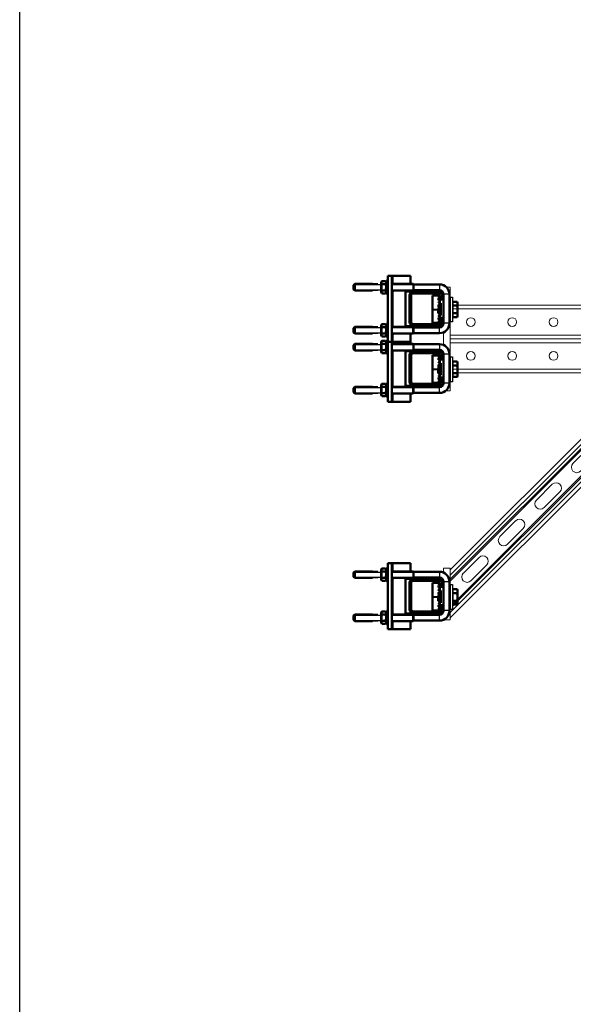
# Model space of a CAD drawing. Units: millimetres. Extents: x -14452 to 9175, y -6960 to 2881.
# Drawn here: x -7203 to -6534, y -3390 to -2200 of the extents above; entities that cross this region are included whole.
import ezdxf

# ---------------------------------------------------------------- set-up
doc = ezdxf.new("R2010")
doc.units = ezdxf.units.MM
doc.set_wipeout_variables(frame=1)
doc.linetypes.add('Dashed', pattern=[2, 1, -1])
for name, color, linetype, lineweight in [('AM_0', 7, 'Continuous', 50), ('AM_4', 3, 'Continuous', 25), ('AM_5', 3, 'Continuous', 25), ('AM_9', 6, 'Dashed', 25)]:
    doc.layers.add(name, color=color, linetype=linetype, lineweight=lineweight)

# ---------------------------------------------------------------- blocks, each defined once
blk = doc.blocks.new('*U63')
blk.add_wipeout([(-10, -1), (-10, 1), (10, 1), (10, -1)])
at = {"ltscale": 2}
blk.add_lwpolyline([(-10, 1), (10, 1), (10, -1), (-10, -1)], close=True, dxfattribs=at)
blk = doc.blocks.new('*U62')
blk.add_wipeout([(0, 62.5), (8, 62.5), (8, 41), (608, 41), (608, -41), (321.6, -41), (321.6, -49), (296.1, -49), (8, -337.1), (8, -339.6), (0, -339.6), (0, -277.1), (8, -277.1), (8, -279.1), (238.1, -49), (196.6, -49), (196.6, -41), (8, -41), (8, -62.5), (0, -62.5)])
at = {"color": 0, "linetype": 'Continuous', "lineweight": 0, "extrusion": (2.18029e-16, 1, 2.22045e-16)}
for p, q in [((0, -62.5), (0, 62.5)), ((0, 62.5), (8, 62.5)), ((8, 62.5), (8, -62.5)), ((508, 41), (8, 41)), ((8, 36.5), (608, 36.5)), ((608, 41), (608, 36.5)), ((608, 36.5), (608, 4.5)), ((608, 4.5), (8, 4.5)), ((8, 0), (608, 0)), ((608, 4.5), (608, 0)), ((608, -4.5), (608, 0)), ((608, -4.5), (8, -4.5)), ((608, -36.5), (608, -4.5)), ((8, -36.5), (608, -36.5)), ((508, -41), (8, -41)), ((196.6, -41), (321.6, -41)), ((196.6, -41), (196.6, -49)), ((321.6, -41), (321.6, -49)), ((608, -41), (608, -36.5)), ((289.7, -49), (8, -330.8)), ((8, -337.1), (296.1, -49)), ((8, -325.8), (284.8, -49)), ((282.6, -49), (8, -323.7)), ((8, -292.6), (251.5, -49)), ((249.4, -49), (8, -290.5)), ((8, -285.5), (244.5, -49)), ((238.1, -49), (8, -279.1)), ((321.6, -49), (196.6, -49)), ((257.9, -49), (244.8, -62.1)), ((254, -71.3), (273.1, -52.2)), ((0, -62.5), (8, -62.5)), ((219.7, -87.2), (200.6, -106.3)), ((209.8, -115.5), (228.9, -96.4)), ((175.5, -131.4), (156.4, -150.5)), ((165.6, -159.7), (184.7, -140.6)), ((131.3, -175.6), (112.2, -194.7)), ((121.4, -203.9), (140.5, -184.8)), ((87.1, -219.8), (68, -238.9)), ((77.2, -248.1), (96.3, -229)), ((42.9, -264), (23.9, -283.1)), ((33, -292.3), (52.1, -273.2)), ((0, -277.1), (8, -277.1)), ((0, -277.1), (0, -339.6)), ((8, -277.1), (8, -339.6)), ((0, -339.6), (8, -339.6))]:
    blk.add_line(p, q, dxfattribs=at)
at = {"color": 0, "linetype": 'Continuous', "lineweight": 0, "extrusion": (4.93038e-32, 2.22045e-16, -1)}
for centre in [(-33, 20.5), (-83, 20.5), (-133, 20.5), (-183, 20.5), (-233, 20.5), (-283, 20.5), (-333, 20.5), (-383, 20.5), (-433, 20.5), (-483, 20.5), (-533, 20.5), (-583, 20.5), (-33, -20.5), (-83, -20.5), (-133, -20.5), (-183, -20.5), (-233, -20.5), (-283, -20.5), (-333, -20.5), (-383, -20.5), (-433, -20.5), (-483, -20.5), (-533, -20.5), (-583, -20.5)]:
    blk.add_circle(centre, 5.25, dxfattribs=at)
at = {"color": 0, "linetype": 'Continuous', "lineweight": 0}
for centre, start, end in [((268.5, -47.6), 315, 347.3465), ((249.4, -66.7), 135, 315), ((224.3, -91.8), 315, 135), ((205.2, -110.9), 135, 315), ((180.1, -136), 315, 135), ((161, -155.1), 135, 315), ((135.9, -180.2), 315, 135), ((116.8, -199.3), 135, 315), ((91.7, -224.4), 315, 135), ((72.6, -243.5), 135, 315), ((47.5, -268.6), 315, 135), ((28.4, -287.7), 135, 315), ((3.3, -312.8), 315.6881, 44.3119)]:
    blk.add_arc(centre, 6.5, start, end, dxfattribs=at)
at = {"layer": 'AM_0'}
for p, q in [((201.8, -57.2), (201.8, -51.7)), ((220.3, -51.7), (201.8, -51.7)), ((201.8, -57.2), (203, -57.9)), ((203, -57.9), (219, -57.9)), ((203.6, -51.5), (218.5, -51.5)), ((203.6, -51.5), (203.6, -51.7)), ((206.4, -57.2), (206.4, -51.7)), ((215.7, -57.2), (215.7, -51.7)), ((218.5, -51.7), (218.5, -51.5)), ((219, -57.9), (220.3, -57.2)), ((220.3, -57.2), (220.3, -51.7)), ((297.8, -57.2), (297.8, -51.7)), ((316.3, -51.7), (297.8, -51.7)), ((297.8, -57.2), (299.1, -57.9)), ((299.1, -57.9), (315.1, -57.9)), ((299.7, -51.5), (314.5, -51.5)), ((299.7, -51.5), (299.7, -51.7)), ((302.5, -57.2), (302.5, -51.7)), ((311.7, -57.2), (311.7, -51.7)), ((314.5, -51.7), (314.5, -51.5)), ((315.1, -57.9), (316.3, -57.2)), ((316.3, -57.2), (316.3, -51.7))]:
    blk.add_line(p, q, dxfattribs=at)
for points in [[(201.8, -57.2), (202.2, -57.4), (202.6, -57.6), (202.9, -57.7), (203.3, -57.9), (203.7, -57.9), (204.1, -57.9)], [(204.1, -57.9), (204.3, -57.9), (204.6, -57.9), (205, -57.8), (205.4, -57.7), (205.7, -57.6), (206.1, -57.4), (206.4, -57.2)], [(206.4, -57.2), (207, -57.4), (207.6, -57.5), (208.4, -57.7), (209.3, -57.8), (210.2, -57.9), (211, -57.9)], [(211, -57.9), (211.7, -57.9), (212.3, -57.9), (213.1, -57.8), (214, -57.6), (214.8, -57.5), (215.7, -57.2)], [(215.7, -57.2), (216, -57.4), (216.4, -57.6), (216.8, -57.7), (217.2, -57.9), (217.6, -57.9), (218, -57.9)], [(218, -57.9), (218.1, -57.9), (218.5, -57.9), (218.9, -57.8), (219.2, -57.7), (219.6, -57.6), (219.9, -57.4), (220.3, -57.2)], [(297.8, -57.2), (298.2, -57.4), (298.6, -57.6), (299, -57.7), (299.4, -57.9), (299.8, -57.9), (300.1, -57.9)], [(300.1, -57.9), (300.3, -57.9), (300.7, -57.9), (301, -57.8), (301.4, -57.7), (301.7, -57.6), (302.1, -57.4), (302.5, -57.2)], [(302.5, -57.2), (303, -57.4), (303.6, -57.5), (304.5, -57.7), (305.3, -57.8), (306.2, -57.9), (307.1, -57.9)], [(307.1, -57.9), (307.7, -57.9), (308.3, -57.9), (309.2, -57.8), (310, -57.6), (310.9, -57.5), (311.7, -57.2)], [(311.7, -57.2), (312.1, -57.4), (312.4, -57.6), (312.8, -57.7), (313.2, -57.9), (313.6, -57.9), (314, -57.9)], [(314, -57.9), (314.2, -57.9), (314.5, -57.9), (314.9, -57.8), (315.2, -57.7), (315.6, -57.6), (316, -57.4), (316.3, -57.2)]]:
    blk.add_lwpolyline(points, dxfattribs=at)
at = {"rotation": 180}
for p in [(211, -50.3), (307.1, -50.3)]:
    blk.add_blockref('*U63', p, dxfattribs=at)
blk = doc.blocks.new('Гайка профиля типа MT_ М81')
blk.add_wipeout([(-34.1, -20), (-34.1, -2), (-14.5, -2), (-14.5, 0), (15.1, 0), (15.1, -2), (33.9, -2), (33.9, -20)])
at = {"layer": 'AM_0'}
for p, q in [((-14.5, 0), (-14.5, -2)), ((15.1, 0), (-14.5, 0)), ((15.1, -2), (15.1, 0)), ((-34.1, -2), (-34.1, -20)), ((-34.1, -2), (33.9, -2)), ((-34.1, -20), (33.9, -20)), ((-31.8, -4.8), (-31.8, -2)), ((-30.2, -6), (-31.8, -4.8)), ((-27.9, -3.3), (-30.4, -5.8)), ((-26.6, -3.3), (-30.2, -6)), ((-25.7, -3), (-27.2, -3)), ((-24.3, -3.6), (-24.7, -3.3)), ((-24.3, -3.6), (-24.3, -2)), ((-9.4, -2), (-9.4, -6)), ((-3, -6), (-9.4, -6)), ((-4.6, -6), (-1.9, -3.3)), ((-1.8, -5.1), (-3, -6)), ((-1.8, -2), (-1.8, -5.1)), ((33.9, -20), (33.9, -2))]:
    blk.add_line(p, q, dxfattribs=at)
for points in [[(-26.6, -3.3), (-26.5, -3.2), (-26.4, -3.2), (-26.3, -3.1), (-26.2, -3.1), (-26.1, -3.1), (-26, -3), (-25.9, -3), (-25.8, -3), (-25.7, -3)], [(-25.7, -3), (-25.6, -3), (-25.4, -3), (-25.3, -3), (-25.2, -3.1), (-25.1, -3.1), (-25, -3.1), (-24.9, -3.2), (-24.8, -3.2), (-24.7, -3.3)]]:
    blk.add_lwpolyline(points, dxfattribs=at)
for centre, major_axis, start_param, end_param in [((-27.2, -4), (0, 1), 6.283185, 7.068583), ((-1.2, -4), (0, -1), 3.801712, 3.926991)]:
    blk.add_ellipse(centre, major_axis=major_axis, ratio=0.992546, start_param=start_param, end_param=end_param, dxfattribs=at)
at = {"layer": 'AM_4'}
for p, q in [((-33.9, -2), (-33.9, -20)), ((-26.6, -3.3), (-27.9, -3.3)), ((-1.9, -3.3), (-1.8, -3.3)), ((-1.8, -2), (-1.8, -20)), ((0, -2), (0, -20)), ((31.9, -2), (31.9, -20))]:
    blk.add_line(p, q, dxfattribs=at)
at = {"layer": 'AM_9'}
for p, q in [((-32.1, -2), (-32.1, -20)), ((-30.6, -6), (-31.8, -4.8)), ((-30.4, -5.8), (-30.6, -6)), ((-30.2, -6), (-30.6, -6)), ((-23.8, -6), (-26.5, -3.3)), ((-24.7, -3.3), (-26.5, -3.3)), ((-21.9, -6), (-24.3, -3.6)), ((-21.2, -3.3), (-23.8, -6)), ((-21.9, -6), (-23.8, -6)), ((-19.3, -3.3), (-21.9, -6)), ((-17.9, -3.3), (-21.2, -3.3)), ((-18.6, -3), (-20.5, -3)), ((-17.1, -6), (-19.8, -3.3)), ((-15.2, -6), (-17.9, -3.3)), ((-14.4, -3.3), (-17.1, -6)), ((-15.2, -6), (-17.1, -6)), ((-12.5, -3.3), (-15.2, -6)), ((-11.1, -3.3), (-14.4, -3.3)), ((-11.8, -3), (-13.7, -3)), ((-10.3, -6), (-13, -3.3)), ((-8.4, -6), (-11.1, -3.3)), ((-7.6, -3.3), (-10.3, -6)), ((-9.4, -6), (-10.3, -6)), ((-5.7, -3.3), (-8.4, -6)), ((-4.3, -3.3), (-7.6, -3.3)), ((-5, -3), (-6.9, -3)), ((-3.5, -6), (-6.2, -3.3)), ((-1.6, -6), (-4.3, -3.3)), ((-0.8, -3.3), (-3.5, -6)), ((-1.6, -6), (-3, -6)), ((-1.8, -5.1), (0, -3.3)), ((-1.8, -3.3), (2.5, -3.3)), ((1.1, -3.3), (-1.6, -6)), ((1.8, -3), (-1.2, -3)), ((-0.5, -3.3), (2.1, -6)), ((2.4, -5.1), (0.6, -3.3)), ((1.4, -3.3), (4, -6)), ((2.1, -6), (4.8, -3.3)), ((2.1, -6), (10.8, -6)), ((2.4, -2), (2.4, -5.1)), ((2.4, -5.1), (3.6, -6)), ((5.2, -6), (2.5, -3.3)), ((4, -6), (6.7, -3.3)), ((4.8, -3.3), (8.1, -3.3)), ((7.4, -3), (5.5, -3)), ((6.2, -3.3), (8.9, -6)), ((8.1, -3.3), (10.8, -6)), ((8.9, -6), (11.6, -3.3)), ((9.9, -2), (9.9, -6)), ((10.8, -6), (13.5, -3.3)), ((11.6, -3.3), (14.9, -3.3)), ((14.2, -3), (12.3, -3)), ((13, -3.3), (15.7, -6)), ((14.9, -3.3), (17.6, -6)), ((15.7, -6), (18.4, -3.3)), ((15.7, -6), (17.6, -6)), ((17.6, -6), (20.3, -3.3)), ((18.4, -3.3), (21.7, -3.3)), ((21, -3), (19.1, -3)), ((19.8, -3.3), (22.5, -6)), ((21.7, -3.3), (24.4, -6)), ((22.5, -6), (24.9, -3.6)), ((22.5, -6), (24.4, -6)), ((24.4, -6), (27.1, -3.3)), ((24.9, -3.6), (24.9, -2)), ((24.9, -3.6), (25.3, -3.3)), ((25.3, -3.3), (27.1, -3.3)), ((27.8, -3), (26.2, -3)), ((27.1, -3.3), (30.7, -6)), ((27.1, -3.3), (28.5, -3.3)), ((28.5, -3.3), (31.2, -6)), ((30.7, -6), (32.4, -4.8)), ((30.7, -6), (31.2, -6)), ((31.2, -6), (32.4, -4.8)), ((32.4, -4.8), (32.4, -2)), ((33.7, -2), (33.7, -20))]:
    blk.add_line(p, q, dxfattribs=at)
for points in [[(26.2, -3), (26.1, -3), (26, -3), (25.9, -3), (25.8, -3.1), (25.6, -3.1), (25.5, -3.1), (25.4, -3.2), (25.4, -3.2), (25.3, -3.3)], [(27.1, -3.3), (27.1, -3.2), (27, -3.2), (26.9, -3.1), (26.8, -3.1), (26.7, -3.1), (26.6, -3), (26.4, -3), (26.3, -3), (26.2, -3)]]:
    blk.add_lwpolyline(points, dxfattribs=at)
for centre, major_axis, start_param, end_param in [((-27.2, -4), (0, 1), 5.497787, 6.283185), ((-20.5, -4), (0, 1), 5.497787, 7.068583), ((-18.6, -4), (0, 1), 5.497787, 7.068583), ((-13.7, -4), (0, 1), 5.497787, 7.068583), ((-11.8, -4), (0, 1), 5.497787, 7.068583), ((-6.9, -4), (0, 1), 5.497787, 7.068583), ((-5, -4), (0, 1), 5.497787, 7.068583), ((-1.2, -4), (0, -1), 2.356194, 3.801712), ((-0.1, -4), (0, 1), 5.497787, 7.068583), ((0.7, -4), (0, -1), 2.356194, 3.926991), ((1.8, -4), (0, 1), 5.497787, 7.068583), ((5.5, -4), (0, -1), 2.356194, 3.926991), ((7.4, -4), (0, -1), 2.356194, 3.926991), ((12.3, -4), (0, -1), 2.356194, 3.926991), ((14.2, -4), (0, -1), 2.356194, 3.926991), ((19.1, -4), (0, -1), 2.356194, 3.926991), ((21, -4), (0, -1), 2.356194, 3.926991), ((27.8, -4), (0, -1), 2.356194, 3.926991)]:
    blk.add_ellipse(centre, major_axis=major_axis, ratio=0.992546, start_param=start_param, end_param=end_param, dxfattribs=at)
blk = doc.blocks.new('*U53')
blk.add_wipeout([(-15, 1.3), (15, 1.3), (15, -1.2), (-15, -1.2)])
at = {"ltscale": 2}
blk.add_lwpolyline([(-15, -1.2), (15, -1.2), (15, 1.3), (-15, 1.3)], close=True, dxfattribs=at)
blk = doc.blocks.new('*U249')
blk.add_wipeout([(-30, 45), (-28.5, 46.5), (-23.5, 46.5), (-22, 45), (-22, -25.5), (-22.5, -26), (-22.5, -57.5), (-22.5, -58), (-22.4, -58.7), (-21.9, -59.8), (-21, -61.1), (-20.7, -61.4), (-19.8, -62), (-19.1, -62.3), (-18.4, -62.5), (-17.5, -62.5), (17.5, -62.5), (17.9, -62.5), (18.8, -62.3), (19.2, -62.2), (19.7, -62), (20.3, -61.7), (21, -61.1), (21.4, -60.7), (22, -59.8), (22.3, -59.1), (22.4, -58.5), (22.5, -57.9), (22.5, -57.5), (22.5, -26), (22, -25.5), (22, 45), (23.5, 46.5), (28.5, 46.5), (30, 45), (30, -25.5), (29.5, -26), (29.5, -57.5), (29.5, -58.4), (29.3, -59.7), (28.9, -61.2), (28.6, -62.2), (27.9, -63.6), (26.7, -65.2), (25, -66.9), (24.1, -67.5), (22.8, -68.3), (21.4, -68.9), (19.9, -69.3), (18.4, -69.5), (17.5, -69.5), (-17.5, -69.5), (-18.6, -69.5), (-20.6, -69.1), (-21.7, -68.8), (-23.5, -67.9), (-24.8, -67), (-26, -66), (-26, -66), (-27.7, -63.8), (-28.6, -62.1), (-29.1, -60.4), (-29.4, -59.3), (-29.4, -57.5), (-29.5, -26), (-29.5, -26), (-30, -25.5)])
at = {"layer": 'AM_0'}
for p, q in [((-28.5, 46.5), (-30, 45)), ((-22, 45), (-30, 45)), ((-30, 45), (-30, 23.6)), ((-23.5, 46.5), (-28.5, 46.5)), ((-22, 45), (-23.5, 46.5)), ((-22, 23.6), (-22, 45)), ((23.5, 46.5), (22, 45)), ((22, 45), (22, 23.6)), ((30, 45), (22, 45)), ((28.5, 46.5), (23.5, 46.5)), ((30, 45), (28.5, 46.5)), ((30, 23.6), (30, 45)), ((17.5, -62.5), (-17.5, -62.5)), ((-17.5, -69.5), (17.5, -69.5))]:
    blk.add_line(p, q, dxfattribs=at)
for centre, radius, start, end in [((-17.5, -57.5), 12, 180, 270), ((-17.5, -57.5), 5, 180, 270), ((17.5, -57.5), 12, 270, 0), ((17.5, -57.5), 5, 270, 0)]:
    blk.add_arc(centre, radius, start, end, dxfattribs=at)
at = {"layer": 'AM_4'}
for p, q in [((-29.5, -57.5), (-22.5, -57.5)), ((29.5, -57.5), (22.5, -57.5)), ((-17.5, -69.5), (-17.5, -62.5)), ((17.5, -69.5), (17.5, -62.5))]:
    blk.add_line(p, q, dxfattribs=at)
at = {"layer": 'AM_5'}
for p, q in [((-29.2, 45.7), (-29.2, 23.6)), ((-22.8, 45.7), (-22.8, 23.6)), ((22.8, 45.7), (22.8, 23.6)), ((29.2, 45.7), (29.2, 23.6)), ((-30, 17.1), (-30, 23.6)), ((-29.2, 23.6), (-29.2, 10.5)), ((-22.8, 23.6), (-22.8, 10.5)), ((-22, 17.1), (-22, 23.6)), ((22, 17.1), (22, 23.6)), ((22.8, 23.6), (22.8, 10.5)), ((29.2, 23.6), (29.2, 10.5)), ((30, 17.1), (30, 23.6))]:
    blk.add_line(p, q, dxfattribs=at)
for points in [[(-30, -22.3), (-40, -22.3), (-40, 0), (-30, 0)], [(-22, -22.3), (-21, -22.3), (-21, -16.6), (21, -16.6), (21, -22.3), (22, -22.3), (22, 0), (-22, 0)], [(30, -22.3), (30, 0), (40, 0), (40, -22.3)]]:
    blk.add_wipeout(points)
at = {"layer": 'AM_0'}
for p, q in [((-30, 10.5), (-30, -25.5)), ((-22, -25.5), (-22, 10.5)), ((22, 10.5), (22, -25.5)), ((30, -25.5), (30, 10.5)), ((-40, -22.3), (-30, -22.3)), ((-22, -22.3), (-21, -22.3)), ((-21, -16.6), (-21, -22.3)), ((21, -16.6), (-21, -16.6)), ((21, -22.3), (21, -16.6)), ((21, -22.3), (22, -22.3)), ((30, -22.3), (40, -22.3)), ((-30, -25.5), (-29.5, -26)), ((-29.5, -26), (-29.5, -57.5)), ((-22.5, -26), (-29.5, -26)), ((-22.5, -26), (-22, -25.5)), ((-22.5, -57.5), (-22.5, -26)), ((22, -25.5), (22.5, -26)), ((30, -25.5), (22, -25.5)), ((22.5, -26), (22.5, -57.5)), ((29.5, -26), (22.5, -26)), ((29.5, -26), (30, -25.5)), ((29.5, -57.5), (29.5, -26))]:
    blk.add_line(p, q, dxfattribs=at)
at = {"layer": 'AM_5'}
for p, q in [((-29.2, 10.5), (-29.2, -25.5)), ((-22.8, 10.5), (-22.8, -25.5)), ((22.8, 10.5), (22.8, -25.5)), ((29.2, 10.5), (29.2, -25.5)), ((-22, -25.5), (-30, -25.5)), ((-30, -25.5), (-29.2, -25.5)), ((-22, -25.5), (-22.8, -25.5)), ((22, -25.5), (22.8, -25.5)), ((30, -25.5), (29.2, -25.5))]:
    blk.add_line(p, q, dxfattribs=at)
blk.add_wipeout([(40, 0), (-40, 0), (-40, 5), (-34, 5), (-34, 6.6), (-31.8, 6.6), (-33.5, 7.6), (-33.5, 12.1), (-31.8, 13.1), (-20.2, 13.1), (-18.5, 12.1), (-18.5, 7.6), (-20.2, 6.6), (-18, 6.6), (-18, 5), (18, 5), (18, 6.6), (20.2, 6.6), (18.5, 7.6), (18.5, 12.1), (20.2, 13.1), (31.8, 13.1), (33.5, 12.1), (33.5, 7.6), (31.8, 6.6), (34, 6.6), (34, 5), (40, 5)])
at = {"layer": 'AM_0'}
for p, q in [((-31.8, 13.1), (-33.5, 12.1)), ((-33.5, 12.1), (-33, 12.4)), ((-33.5, 12.1), (-33.5, 7.6)), ((-33, 12.4), (-32.5, 12.6)), ((-32.5, 12.6), (-32, 12.7)), ((-32, 12.7), (-31.5, 12.7)), ((-31.8, 13.1), (-20.2, 13.1)), ((-31.5, 12.7), (-31.1, 12.7)), ((-31.1, 12.7), (-30.6, 12.5)), ((-30.6, 12.5), (-29.8, 12.1)), ((-29.8, 12.1), (-28.8, 12.4)), ((-29.8, 12.1), (-29.8, 7.6)), ((-28.8, 12.4), (-27.8, 12.6)), ((-27.8, 12.6), (-26.9, 12.7)), ((-26.9, 12.7), (-25.9, 12.7)), ((-25.9, 12.7), (-25, 12.7)), ((-25, 12.7), (-23.6, 12.5)), ((-23.6, 12.5), (-22.2, 12.1)), ((-22.2, 12.1), (-21.8, 12.4)), ((-22.2, 12.1), (-22.2, 7.6)), ((-21.8, 12.4), (-21.3, 12.6)), ((-21.3, 12.6), (-20.8, 12.7)), ((-20.8, 12.7), (-20.2, 12.7)), ((-18.5, 12.1), (-20.2, 13.1)), ((-20.2, 12.7), (-19.8, 12.7)), ((-19.8, 12.7), (-19.4, 12.5)), ((-19.4, 12.5), (-18.5, 12.1)), ((-18.5, 12.1), (-18.5, 7.6)), ((20.2, 13.1), (18.5, 12.1)), ((18.5, 12.1), (19, 12.4)), ((18.5, 12.1), (18.5, 7.6)), ((19, 12.4), (19.5, 12.6)), ((19.5, 12.6), (20, 12.7)), ((20, 12.7), (20.5, 12.7)), ((20.2, 13.1), (31.8, 13.1)), ((20.5, 12.7), (20.9, 12.7)), ((20.9, 12.7), (21.4, 12.5)), ((21.4, 12.5), (22.2, 12.1)), ((22.2, 12.1), (23.2, 12.4)), ((22.2, 12.1), (22.2, 7.6)), ((23.2, 12.4), (24.2, 12.6)), ((24.2, 12.6), (25.1, 12.7)), ((25.1, 12.7), (26.1, 12.7)), ((26.1, 12.7), (27, 12.7)), ((27, 12.7), (28.4, 12.5)), ((28.4, 12.5), (29.8, 12.1)), ((29.8, 12.1), (30.2, 12.4)), ((29.8, 12.1), (29.8, 7.6)), ((30.2, 12.4), (30.7, 12.6)), ((30.7, 12.6), (31.2, 12.7)), ((31.2, 12.7), (31.8, 12.7)), ((33.5, 12.1), (31.8, 13.1)), ((31.8, 12.7), (32.2, 12.7)), ((32.2, 12.7), (32.6, 12.5)), ((32.6, 12.5), (33.5, 12.1)), ((33.5, 12.1), (33.5, 7.6)), ((-40, -22.3), (-40, 5)), ((-40, 5), (40, 5)), ((-40, 0), (40, 0)), ((-34, 6.6), (-34, 5)), ((-18, 6.6), (-34, 6.6)), ((-33.5, 7.6), (-31.8, 6.6)), ((-32.6, 7.2), (-33.5, 7.6)), ((-32.2, 7), (-32.6, 7.2)), ((-31.8, 7), (-32.2, 7)), ((-31.2, 7), (-31.8, 7)), ((-30.7, 7.1), (-31.2, 7)), ((-30.2, 7.3), (-30.7, 7.1)), ((-30.5, -1.1), (-30.5, 0)), ((-29.8, 7.6), (-30.2, 7.3)), ((-28.8, 7.3), (-29.8, 7.6)), ((-27.8, 7.1), (-28.8, 7.3)), ((-26.9, 7), (-27.8, 7.1)), ((-25.9, 7), (-26.9, 7)), ((-25, 7), (-25.9, 7)), ((-23.6, 7.2), (-25, 7)), ((-22.2, 7.6), (-23.6, 7.2)), ((-21.4, 7.2), (-22.2, 7.6)), ((-21.5, 0), (-21.5, -1.1)), ((-20.9, 7), (-21.4, 7.2)), ((-20.5, 7), (-20.9, 7)), ((-20, 7), (-20.5, 7)), ((-20.2, 6.6), (-18.5, 7.6)), ((-19.5, 7.1), (-20, 7)), ((-19, 7.3), (-19.5, 7.1)), ((-18.5, 7.6), (-19, 7.3)), ((-18, 5), (-18, 6.6)), ((18, 6.6), (18, 5)), ((18, 6.6), (34, 6.6)), ((18.5, 7.6), (20.2, 6.6)), ((19.4, 7.2), (18.5, 7.6)), ((19.8, 7), (19.4, 7.2)), ((20.2, 7), (19.8, 7)), ((20.8, 7), (20.2, 7)), ((21.3, 7.1), (20.8, 7)), ((21.8, 7.3), (21.3, 7.1)), ((21.5, -1.1), (21.5, 0)), ((22.2, 7.6), (21.8, 7.3)), ((23.2, 7.3), (22.2, 7.6)), ((24.2, 7.1), (23.2, 7.3)), ((25.1, 7), (24.2, 7.1)), ((26.1, 7), (25.1, 7)), ((27, 7), (26.1, 7)), ((28.4, 7.2), (27, 7)), ((29.8, 7.6), (28.4, 7.2)), ((30.6, 7.2), (29.8, 7.6)), ((30.5, 0), (30.5, -1.1)), ((31.1, 7), (30.6, 7.2)), ((31.5, 7), (31.1, 7)), ((32, 7), (31.5, 7)), ((31.8, 6.6), (33.5, 7.6)), ((32.5, 7.1), (32, 7)), ((33, 7.3), (32.5, 7.1)), ((33.5, 7.6), (33, 7.3)), ((34, 5), (34, 6.6)), ((40, -22.3), (40, 5))]:
    blk.add_line(p, q, dxfattribs=at)
for centre, start_param, end_param in [((-26, -1.1), 0, 0.475882), ((-26, -1.1), 2.66571, 3.141593), ((26, -1.1), 0, 0.475882), ((26, -1.1), 2.66571, 3.141593)]:
    blk.add_ellipse(centre, major_axis=(-4.5, 0), ratio=0.573576, start_param=start_param, end_param=end_param, dxfattribs=at)
at = {"layer": 'AM_4'}
for p, q in [((-40, -1.1), (-30.5, -1.1)), ((-21.5, -1.1), (21.5, -1.1)), ((30.5, -1.1), (40, -1.1))]:
    blk.add_line(p, q, dxfattribs=at)
blk = doc.blocks.new('*U248')
blk.add_wipeout([(13, 35), (11, 35), (11, 39.5), (11, 39.7), (11.1, 40), (11.2, 40.2), (11.3, 40.4), (11.4, 40.6), (11.7, 40.8), (11.9, 40.9), (12.2, 41), (12.5, 41), (16, 41), (16.7, 40.9), (17.5, 40.8), (17.8, 40.6), (18.2, 40.4), (18.8, 40), (19.2, 39.7), (19.6, 39.2), (19.9, 38.7), (20.2, 38.2), (20.4, 37.5), (20.4, 37.2), (20.5, 37), (20.5, 36.7), (20.5, 36.2), (20.5, 4.5), (20.5, 4.1), (20.4, 3.8), (20.4, 3.4), (20.2, 3), (20.1, 2.7), (20, 2.4), (19.8, 2.1), (19.6, 1.8), (19.3, 1.5), (19, 1.2), (18.8, 1), (18.5, 0.8), (18.1, 0.5), (17.8, 0.4), (17.5, 0.3), (17.1, 0.1), (16.6, 0), (16, 0), (-16, 0), (-16.5, 0), (-16.8, 0.1), (-17.3, 0.2), (-17.8, 0.4), (-18.2, 0.6), (-18.8, 0.9), (-19, 1.2), (-19.4, 1.5), (-19.6, 1.9), (-19.9, 2.3), (-20.3, 3.2), (-20.5, 4), (-20.5, 4.5), (-20.5, 36.5), (-20.5, 37), (-20.4, 37.4), (-20.3, 37.9), (-20.2, 38.2), (-20, 38.6), (-19.8, 39), (-19.5, 39.4), (-19.2, 39.7), (-18.9, 40), (-18.5, 40.2), (-18.2, 40.4), (-17.9, 40.6), (-17.5, 40.7), (-17.1, 40.9), (-16.7, 40.9), (-16.3, 41), (-16, 41), (-12.5, 41), (-12.3, 41), (-12.2, 41), (-12.1, 40.9), (-11.9, 40.9), (-11.8, 40.8), (-11.6, 40.7), (-11.5, 40.6), (-11.4, 40.6), (-11.3, 40.4), (-11.2, 40.3), (-11.2, 40.2), (-11.1, 40), (-11, 39.8), (-11, 39.4), (-11, 35), (-13, 35), (-13, 38.2), (-13, 38.4), (-13.1, 38.6), (-13.2, 38.8), (-13.3, 38.9), (-13.6, 39), (-13.8, 39), (-16, 39), (-16.3, 39), (-16.5, 38.9), (-16.8, 38.9), (-17, 38.8), (-17.2, 38.7), (-17.4, 38.5), (-17.8, 38.3), (-18, 38), (-18.1, 37.9), (-18.2, 37.6), (-18.3, 37.4), (-18.4, 37.2), (-18.5, 36.8), (-18.5, 36.5), (-18.5, 4.8), (-18.5, 4.5), (-18.5, 4.1), (-18.4, 3.9), (-18.3, 3.5), (-18.1, 3.2), (-17.8, 2.7), (-17.4, 2.4), (-16.9, 2.2), (-16.5, 2.1), (-16.3, 2), (-16, 2), (16, 2), (16.5, 2), (16.8, 2.1), (17.2, 2.3), (17.5, 2.5), (17.8, 2.8), (18.1, 3.1), (18.3, 3.5), (18.4, 3.9), (18.5, 4.2), (18.5, 4.5), (18.5, 36.5), (18.5, 36.9), (18.4, 37.1), (18.4, 37.3), (18.2, 37.6), (18.1, 37.8), (18, 38), (17.8, 38.3), (17.6, 38.4), (17.5, 38.5), (17.2, 38.7), (16.9, 38.8), (16.6, 38.9), (16.4, 39), (16.2, 39), (16, 39), (13.7, 39), (13.6, 39), (13.4, 38.9), (13.3, 38.8), (13.2, 38.8), (13.1, 38.6), (13, 38.5), (13, 38.2), (13, 38)])
at = {"layer": 'AM_0'}
for p, q in [((-20.5, 36.5), (-20.5, 4.5)), ((-18.5, 4.5), (-18.5, 36.5)), ((-12.5, 41), (-16, 41)), ((-16, 39), (-13.8, 39)), ((-13, 38.2), (-13, 35)), ((-11, 35), (-11, 39.5)), ((11, 39.5), (11, 35)), ((16, 41), (12.5, 41)), ((13, 35), (13, 38.2)), ((13.7, 39), (16, 39)), ((18.5, 36.5), (18.5, 4.5)), ((20.5, 4.5), (20.5, 36.5)), ((-13, 35), (-11, 35)), ((11, 35), (13, 35)), ((16, 2), (-16, 2)), ((-16, 0), (16, 0))]:
    blk.add_line(p, q, dxfattribs=at)
for centre, radius, start, end in [((-16, 36.5), 4.5, 90, 180), ((-16, 36.5), 2.5, 90, 180), ((-13.8, 38.2), 0.75, 0, 90), ((-12.5, 39.5), 1.5, 0, 90), ((12.5, 39.5), 1.5, 90, 180), ((13.7, 38.2), 0.75, 90, 180), ((16, 36.5), 4.5, 0, 90), ((16, 36.5), 2.5, 0, 90), ((-16, 4.5), 4.5, 180, 270), ((-16, 4.5), 2.5, 180, 270), ((16, 4.5), 4.5, 270, 0), ((16, 4.5), 2.5, 270, 0)]:
    blk.add_arc(centre, radius, start, end, dxfattribs=at)

msp = doc.modelspace()

# ---------------------------------------------------------------- block references
at = {"ltscale": 100}
msp.add_blockref('*U62', (-6690.8, -2585.8), dxfattribs=at)

# ---------------------------------------------------------------- next in the draw order: linework, layer by layer
at = {"ltscale": 5}
msp.add_lwpolyline([(-7203.3, 2370.9), (-4526.2, 2370.9), (-4526.2, -6960.5), (-7203.3, -6960.5)], close=True, dxfattribs=at)
at = {"layer": 'AM_0'}
for p, q in [((-6680.3, -2542.7), (-6680.3, -2557.6)), ((-6680.3, -2542.7), (-6680.1, -2542.7)), ((-6674.6, -2540.9), (-6680.1, -2540.9)), ((-6680.1, -2559.4), (-6680.1, -2540.9)), ((-6674.6, -2545.5), (-6680.1, -2545.5)), ((-6674.6, -2540.9), (-6673.9, -2542.2)), ((-6673.9, -2542.2), (-6673.9, -2558.2)), ((-6680.1, -2557.6), (-6680.3, -2557.6)), ((-6674.6, -2554.8), (-6680.1, -2554.8)), ((-6673.9, -2558.2), (-6674.6, -2559.4)), ((-6674.6, -2559.4), (-6680.1, -2559.4)), ((-6680.3, -2615.1), (-6680.3, -2629.9)), ((-6680.3, -2615.1), (-6680.1, -2615.1)), ((-6674.6, -2613.2), (-6680.1, -2613.2)), ((-6680.1, -2631.7), (-6680.1, -2613.2)), ((-6674.6, -2617.9), (-6680.1, -2617.9)), ((-6674.6, -2613.2), (-6673.9, -2614.5)), ((-6673.9, -2614.5), (-6673.9, -2630.5)), ((-6680.1, -2629.9), (-6680.3, -2629.9)), ((-6674.6, -2627.1), (-6680.1, -2627.1)), ((-6674.6, -2631.7), (-6680.1, -2631.7)), ((-6673.9, -2630.5), (-6674.6, -2631.7)), ((-6680.3, -2890.2), (-6680.3, -2905)), ((-6680.3, -2890.2), (-6680.1, -2890.2)), ((-6674.6, -2888.4), (-6680.1, -2888.4)), ((-6680.1, -2906.8), (-6680.1, -2888.4)), ((-6674.6, -2888.4), (-6673.9, -2889.6)), ((-6673.9, -2889.6), (-6673.9, -2905.6)), ((-6674.6, -2893), (-6680.1, -2893)), ((-6674.6, -2902.2), (-6680.1, -2902.2)), ((-6680.1, -2905), (-6680.3, -2905)), ((-6674.6, -2906.8), (-6680.1, -2906.8)), ((-6673.9, -2905.6), (-6674.6, -2906.8))]:
    msp.add_line(p, q, dxfattribs=at)
for points in [[(-6674.6, -2540.9), (-6674.4, -2541.3), (-6674.2, -2541.7), (-6674.1, -2542), (-6674, -2542.4), (-6673.9, -2542.8), (-6673.9, -2543.2)], [(-6673.9, -2543.2), (-6673.9, -2543.4), (-6673.9, -2543.7), (-6674, -2544.1), (-6674.1, -2544.5), (-6674.2, -2544.8), (-6674.4, -2545.2), (-6674.6, -2545.5)], [(-6674.6, -2545.5), (-6674.5, -2546.1), (-6674.3, -2546.7), (-6674.1, -2547.5), (-6674, -2548.4), (-6673.9, -2549.3), (-6673.9, -2550.2)], [(-6673.9, -2550.2), (-6673.9, -2550.8), (-6673.9, -2551.4), (-6674, -2552.2), (-6674.2, -2553.1), (-6674.4, -2553.9), (-6674.6, -2554.8)], [(-6674.6, -2554.8), (-6674.4, -2555.1), (-6674.2, -2555.5), (-6674.1, -2555.9), (-6674, -2556.3), (-6673.9, -2556.7), (-6673.9, -2557.1)], [(-6673.9, -2557.1), (-6673.9, -2557.2), (-6673.9, -2557.6), (-6674, -2558), (-6674.1, -2558.3), (-6674.2, -2558.7), (-6674.4, -2559), (-6674.6, -2559.4)], [(-6674.6, -2613.2), (-6674.4, -2613.6), (-6674.2, -2614), (-6674.1, -2614.4), (-6674, -2614.8), (-6673.9, -2615.2), (-6673.9, -2615.6)], [(-6673.9, -2615.6), (-6673.9, -2615.7), (-6673.9, -2616.1), (-6674, -2616.4), (-6674.1, -2616.8), (-6674.2, -2617.2), (-6674.4, -2617.5), (-6674.6, -2617.9)], [(-6674.6, -2617.9), (-6674.5, -2618.4), (-6674.3, -2619), (-6674.1, -2619.9), (-6674, -2620.7), (-6673.9, -2621.6), (-6673.9, -2622.5)], [(-6673.9, -2622.5), (-6673.9, -2623.1), (-6673.9, -2623.7), (-6674, -2624.6), (-6674.2, -2625.4), (-6674.4, -2626.3), (-6674.6, -2627.1)], [(-6674.6, -2627.1), (-6674.4, -2627.5), (-6674.2, -2627.9), (-6674.1, -2628.2), (-6674, -2628.6), (-6673.9, -2629), (-6673.9, -2629.4)], [(-6673.9, -2629.4), (-6673.9, -2629.6), (-6673.9, -2629.9), (-6674, -2630.3), (-6674.1, -2630.7), (-6674.2, -2631), (-6674.4, -2631.4), (-6674.6, -2631.7)], [(-6674.6, -2888.4), (-6674.4, -2888.7), (-6674.2, -2889.1), (-6674.1, -2889.5), (-6674, -2889.9), (-6673.9, -2890.3), (-6673.9, -2890.7)], [(-6673.9, -2890.7), (-6673.9, -2890.8), (-6673.9, -2891.2), (-6674, -2891.6), (-6674.1, -2891.9), (-6674.2, -2892.3), (-6674.4, -2892.6), (-6674.6, -2893)], [(-6674.6, -2893), (-6674.5, -2893.5), (-6674.3, -2894.1), (-6674.1, -2895), (-6674, -2895.8), (-6673.9, -2896.7), (-6673.9, -2897.6)], [(-6673.9, -2897.6), (-6673.9, -2898.2), (-6673.9, -2898.8), (-6674, -2899.7), (-6674.2, -2900.5), (-6674.4, -2901.4), (-6674.6, -2902.2)], [(-6674.6, -2902.2), (-6674.4, -2902.6), (-6674.2, -2903), (-6674.1, -2903.3), (-6674, -2903.7), (-6673.9, -2904.1), (-6673.9, -2904.5)], [(-6673.9, -2904.5), (-6673.9, -2904.7), (-6673.9, -2905), (-6674, -2905.4), (-6674.1, -2905.8), (-6674.2, -2906.1), (-6674.4, -2906.5), (-6674.6, -2906.8)]]:
    msp.add_lwpolyline(points, dxfattribs=at)

# ---------------------------------------------------------------- next in the draw order: block references
at = {"xscale": -0.5, "yscale": 0.5, "zscale": 0.5, "rotation": 270}
for p in [(-6694.2, -2550), (-6694.2, -2622.4), (-6694.2, -2897.5)]:
    msp.add_blockref('Гайка профиля типа MT_ М81', p, dxfattribs=at)
at = {"xscale": -1, "rotation": 270.0000000000001}
for p in [(-6681.5, -2550.2), (-6681.5, -2622.5), (-6681.5, -2897.6)]:
    msp.add_blockref('*U53', p, dxfattribs=at)

# ---------------------------------------------------------------- next in the draw order: block references
at = {"xscale": -1, "rotation": 90}
for p in [(-6753.3, -2621.6), (-6753.3, -2896.7)]:
    msp.add_blockref('*U249', p, dxfattribs=at)

# ---------------------------------------------------------------- next in the draw order: block references
at = {"xscale": -1}
for name, p, rotation in [('*U249', (-6753.3, -2549.3), 90), ('*U248', (-6732.1, -2621.5), 270), ('*U248', (-6732.1, -2896.6), 270)]:
    msp.add_blockref(name, p, dxfattribs=dict(at, rotation=rotation))

# ---------------------------------------------------------------- next in the draw order: block references
at = {"xscale": -1, "rotation": 270}
msp.add_blockref('*U248', (-6732.1, -2549.2), dxfattribs=at)

doc.saveas('drawing.dxf')
